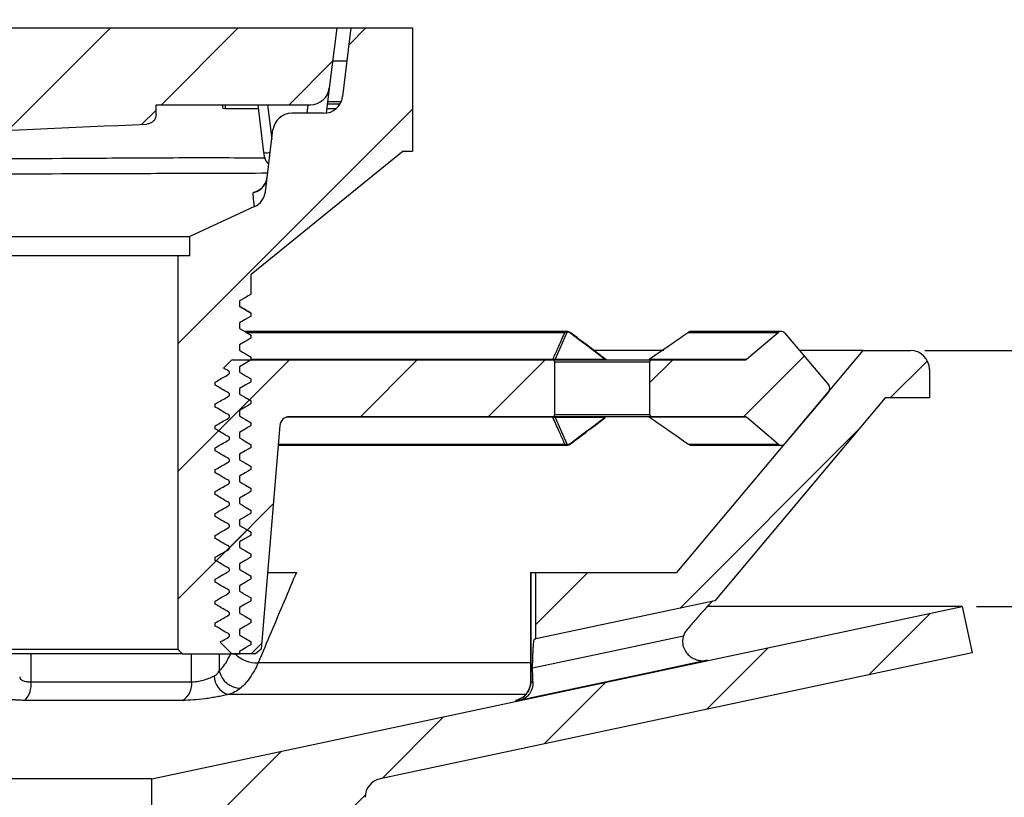
# Model space of a CAD drawing. Units: millimetres. Extents: x 43 to 220, y 13 to 198.
# Drawn here: x 145 to 180, y 59 to 86 of the extents above; entities that cross this region are included whole.
import ezdxf

# ---------------------------------------------------------------- set-up
doc = ezdxf.new("R2010")
doc.units = ezdxf.units.MM
doc.layers.add('DIMENSIONS', color=7, linetype='Continuous')
doc.styles.add('SLDTEXTSTYLE0', font='TXT', dxfattribs={"width": 0.7})
doc.dimstyles.new('SLDDIMSTYLE1', dxfattribs={"dimtxt": 6.0452, "dimasz": 2.116667, "dimexe": 0, "dimexo": 0.0625, "dimgap": 1.5113, "dimtad": 0, "dimtih": 1, "dimtoh": 1, "dimdec": 0, "dimlfac": 3, "dimrnd": 1e-09, "dimzin": 12, "dimdsep": 46, "dimtxsty": 'SLDTEXTSTYLE0', "dimsah": 1, "dimcen": 0.09, "dimadec": 0, "dimazin": 3, "dimtfac": 1, "dimtdec": 0, "dimtmove": 0, "dimatfit": 0, "dimfxl": 0, "dimfrac": 2, "dimtolj": 1, "dimtzin": 12, "dimarcsym": 0})

# ---------------------------------------------------------------- blocks, each defined once
blk = doc.blocks.new('_D_1')
at = {"layer": 'DIMENSIONS'}
for p, q in [((185.827, 74.245), (185.827, 85.871)), ((177.062, 74.245), (185.827, 74.245)), ((178.882, 65.245), (185.827, 65.245)), ((185.827, 65.245), (185.827, 53.62))]:
    blk.add_line(p, q, dxfattribs=at)
for points in [[(185.827, 74.245), (186.757, 80.291), (184.897, 80.291)], [(185.827, 65.245), (184.897, 59.2), (186.757, 59.2)]]:
    blk.add_solid(points, dxfattribs=at)
at = {"layer": 'DIMENSIONS', "insert": (182.299, 72.596), "char_height": 4.7625, "attachment_point": 1, "style": 'SLDTEXTSTYLE0'}
blk.add_mtext('27', dxfattribs=at)

msp = doc.modelspace()

# ---------------------------------------------------------------- hatches: boundary and pattern name
at = {"linetype": 'Continuous', "lineweight": 18}
h = msp.add_hatch(dxfattribs=at)
h.set_pattern_fill('ANSI31', style=0)
edge = h.paths.add_edge_path(flags=0)
edge.add_line((133.729, 85.582), (133.729, 81.77))
edge.add_spline(control_points=[(133.729, 81.77), (133.729, 81.77), (133.729, 81.77), (133.729, 81.77), (136.404, 81.77), (139.08, 81.809), (141.754, 81.881), (144.411, 81.954), (147.067, 82.061), (149.721, 82.203)], knot_values=[5.735214, 5.735214, 5.735214, 5.735214, 5.735214, 5.735214, 5.735214, 5.759291, 5.759291, 5.759291, 5.78321, 5.78321, 5.78321, 5.78321], weights=[1, 1, 1, 1, 1, 1, 1, 1, 1, 1], degree=3, periodic=0)
edge.add_spline(control_points=[(149.721, 82.203), (149.744, 82.204), (149.767, 82.207), (149.789, 82.213), (149.826, 82.222), (149.861, 82.237), (149.893, 82.257), (149.924, 82.277), (149.953, 82.303), (149.976, 82.332), (149.999, 82.36), (150.017, 82.393), (150.029, 82.428), (150.041, 82.462), (150.048, 82.5), (150.048, 82.536)], knot_values=[0, 0, 0, 0, 0.000208, 0.000208, 0.000208, 0.000551, 0.000551, 0.000551, 0.000887, 0.000887, 0.000887, 0.00122, 0.00122, 0.00122, 0.001553, 0.001553, 0.001553, 0.001553], weights=[1, 1, 1, 1, 1, 1, 1, 1, 1, 1, 1, 1, 1, 1, 1, 1], degree=3, periodic=0)
edge.add_line((150.048, 82.536), (150.048, 82.882))
edge.add_line((150.048, 82.882), (155.474, 82.882))
edge.add_arc((155.474, 83.549), 0.667, 270, 353)
edge.add_line((156.136, 83.468), (156.395, 85.582))
edge.add_line((156.395, 85.582), (136.556, 85.582))
edge.add_line((136.556, 85.582), (136.556, 85.549))
edge.add_line((136.556, 85.549), (135.303, 85.549))
edge.add_line((135.303, 85.549), (135.303, 85.582))
edge.add_line((135.303, 85.582), (133.729, 85.582))
h = msp.add_hatch(dxfattribs=at)
h.set_pattern_fill('ANSI31', style=0)
edge = h.paths.add_edge_path(flags=0)
edge.add_line((152.979, 71.174), (152.979, 71.367))
edge.add_line((152.979, 71.367), (153.395, 71.607))
edge.add_line((153.395, 71.607), (153.395, 71.704))
edge.add_line((153.395, 71.704), (152.979, 71.944))
edge.add_line((152.979, 71.944), (152.979, 72.137))
edge.add_line((152.979, 72.137), (153.395, 72.377))
edge.add_line((153.395, 72.377), (153.395, 72.473))
edge.add_line((153.395, 72.473), (152.979, 72.714))
edge.add_line((152.979, 72.714), (152.979, 72.906))
edge.add_line((152.979, 72.906), (153.395, 73.147))
edge.add_line((153.395, 73.147), (153.395, 73.243))
edge.add_line((153.395, 73.243), (152.979, 73.484))
edge.add_line((152.979, 73.484), (152.979, 73.676))
edge.add_line((152.979, 73.676), (153.395, 73.917))
edge.add_line((153.395, 73.917), (153.395, 74.013))
edge.add_line((153.395, 74.013), (152.979, 74.253))
edge.add_line((152.979, 74.253), (152.979, 74.446))
edge.add_line((152.979, 74.446), (153.395, 74.686))
edge.add_line((153.395, 74.686), (153.395, 74.782))
edge.add_line((153.395, 74.782), (152.979, 75.023))
edge.add_line((152.979, 75.023), (152.979, 75.215))
edge.add_line((152.979, 75.215), (153.395, 75.456))
edge.add_line((153.395, 75.456), (153.395, 75.552))
edge.add_line((153.395, 75.552), (152.979, 75.793))
edge.add_line((152.979, 75.793), (152.979, 75.985))
edge.add_line((152.979, 75.985), (153.395, 76.226))
edge.add_line((153.395, 76.226), (153.395, 76.916))
edge.add_line((153.395, 76.916), (158.729, 81.249))
edge.add_line((158.729, 81.249), (159.062, 81.249))
edge.add_line((159.062, 81.249), (159.062, 85.582))
edge.add_line((159.062, 85.582), (156.895, 85.582))
edge.add_line((156.895, 85.582), (156.599, 83.168))
edge.add_arc((155.937, 83.249), 0.667, 270, 353, ccw=False)
edge.add_line((155.937, 82.582), (154.818, 82.582))
edge.add_arc((154.818, 81.916), 0.667, 90, 173)
edge.add_line((154.157, 81.997), (153.89, 79.826))
edge.add_arc((153.228, 79.907), 0.667, 294.7874, 353, ccw=False)
edge.add_line((153.508, 79.302), (151.229, 78.249))
edge.add_line((151.229, 78.249), (151.229, 77.582))
edge.add_line((151.229, 77.582), (150.812, 77.582))
edge.add_line((150.812, 77.582), (150.812, 63.749))
edge.add_line((150.812, 63.749), (150.979, 63.582))
edge.add_line((150.979, 63.582), (152.979, 63.582))
edge.add_line((152.979, 63.582), (152.979, 63.67))
edge.add_line((152.979, 63.67), (153.395, 63.91))
edge.add_line((153.395, 63.91), (153.395, 64.007))
edge.add_line((153.395, 64.007), (152.979, 64.247))
edge.add_line((152.979, 64.247), (152.979, 64.44))
edge.add_line((152.979, 64.44), (153.395, 64.68))
edge.add_line((153.395, 64.68), (153.395, 64.776))
edge.add_line((153.395, 64.776), (152.979, 65.017))
edge.add_line((152.979, 65.017), (152.979, 65.209))
edge.add_line((152.979, 65.209), (153.395, 65.45))
edge.add_line((153.395, 65.45), (153.395, 65.546))
edge.add_line((153.395, 65.546), (152.979, 65.787))
edge.add_line((152.979, 65.787), (152.979, 65.979))
edge.add_line((152.979, 65.979), (153.395, 66.22))
edge.add_line((153.395, 66.22), (153.395, 66.316))
edge.add_line((153.395, 66.316), (152.979, 66.556))
edge.add_line((152.979, 66.556), (152.979, 66.749))
edge.add_line((152.979, 66.749), (153.395, 66.989))
edge.add_line((153.395, 66.989), (153.395, 67.085))
edge.add_line((153.395, 67.085), (152.979, 67.326))
edge.add_line((152.979, 67.326), (152.979, 67.518))
edge.add_line((152.979, 67.518), (153.395, 67.759))
edge.add_line((153.395, 67.759), (153.395, 67.855))
edge.add_line((153.395, 67.855), (152.979, 68.096))
edge.add_line((152.979, 68.096), (152.979, 68.288))
edge.add_line((152.979, 68.288), (153.395, 68.529))
edge.add_line((153.395, 68.529), (153.395, 68.625))
edge.add_line((153.395, 68.625), (152.979, 68.865))
edge.add_line((152.979, 68.865), (152.979, 69.058))
edge.add_line((152.979, 69.058), (153.395, 69.298))
edge.add_line((153.395, 69.298), (153.395, 69.395))
edge.add_line((153.395, 69.395), (152.979, 69.635))
edge.add_line((152.979, 69.635), (152.979, 69.828))
edge.add_line((152.979, 69.828), (153.395, 70.068))
edge.add_line((153.395, 70.068), (153.395, 70.164))
edge.add_line((153.395, 70.164), (152.979, 70.405))
edge.add_line((152.979, 70.405), (152.979, 70.597))
edge.add_line((152.979, 70.597), (153.395, 70.838))
edge.add_line((153.395, 70.838), (153.395, 70.934))
edge.add_line((153.395, 70.934), (152.979, 71.174))
h = msp.add_hatch(dxfattribs=at)
h.set_pattern_fill('ANSI31', angle=3e-322, style=0)
edge = h.paths.add_edge_path(flags=0)
edge.add_arc((172.024, 74.749), 0.167, 40, 130)
edge.add_line((171.917, 74.877), (170.794, 73.935))
edge.add_arc((170.741, 73.999), 0.0833, 270, 310, ccw=False)
edge.add_line((170.741, 73.916), (167.479, 73.916))
edge.add_arc((167.479, 73.832), 0.0833, 90, 180)
edge.add_line((167.395, 73.832), (167.395, 71.999))
edge.add_arc((167.479, 71.999), 0.0833, 180, 270)
edge.add_line((167.479, 71.916), (170.741, 71.916))
edge.add_arc((170.741, 71.832), 0.0833, 50, 90, ccw=False)
edge.add_line((170.794, 71.896), (171.917, 70.955))
edge.add_arc((172.024, 71.082), 0.167, 230, 320)
edge.add_line((172.151, 70.975), (173.69, 72.809))
edge.add_arc((173.562, 72.916), 0.167, 320, 400)
edge.add_line((173.69, 73.023), (172.151, 74.856))
h = msp.add_hatch(dxfattribs=at)
h.set_pattern_fill('ANSI31', angle=3e-322, style=0)
edge = h.paths.add_edge_path(flags=0)
edge.add_arc((176.562, 73.579), 0.667, 0, 90)
edge.add_line((176.562, 74.245), (174.895, 74.245))
edge.add_line((174.895, 74.245), (168.35, 66.445))
edge.add_line((168.35, 66.445), (163.395, 66.445))
edge.add_line((163.395, 66.445), (163.395, 64.105))
edge.add_line((163.395, 64.105), (169.683, 65.441))
edge.add_line((169.683, 65.441), (175.673, 72.579))
edge.add_line((175.673, 72.579), (177.229, 72.579))
edge.add_line((177.229, 72.579), (177.229, 73.579))
h = msp.add_hatch(dxfattribs=at)
h.set_pattern_fill('ANSI31', angle=3e-322, style=0)
edge = h.paths.add_edge_path(flags=0)
edge.add_spline(control_points=[(152.129, 67.636), (152.285, 67.546), (152.441, 67.456), (152.637, 67.342), (152.637, 67.274), (152.441, 67.16), (152.285, 67.07), (152.129, 66.98)], knot_values=[0, 0, 0, 0, 0.393269, 0.393269, 0.494789, 0.494789, 0.888058, 0.888058, 0.888058, 0.888058], weights=[0.933013, 0.933013, 0.933013, 0.933013, 0.933013, 0.933013, 0.933013, 0.933013], degree=3, periodic=0)
edge.add_line((152.129, 66.98), (152.129, 66.867))
edge.add_spline(control_points=[(152.129, 66.867), (152.285, 66.776), (152.441, 66.686), (152.637, 66.573), (152.637, 66.504), (152.441, 66.39), (152.285, 66.3), (152.129, 66.21)], knot_values=[0, 0, 0, 0, 0.393269, 0.393269, 0.494789, 0.494789, 0.888058, 0.888058, 0.888058, 0.888058], weights=[0.933013, 0.933013, 0.933013, 0.933013, 0.933013, 0.933013, 0.933013, 0.933013], degree=3, periodic=0)
edge.add_line((152.129, 66.21), (152.129, 66.097))
edge.add_spline(control_points=[(152.129, 66.097), (152.285, 66.007), (152.441, 65.917), (152.637, 65.803), (152.637, 65.734), (152.441, 65.621), (152.285, 65.531), (152.129, 65.441)], knot_values=[0, 0, 0, 0, 0.393269, 0.393269, 0.494789, 0.494789, 0.888058, 0.888058, 0.888058, 0.888058], weights=[0.933013, 0.933013, 0.933013, 0.933013, 0.933013, 0.933013, 0.933013, 0.933013], degree=3, periodic=0)
edge.add_line((152.129, 65.441), (152.129, 65.327))
edge.add_spline(control_points=[(152.129, 65.327), (152.285, 65.237), (152.441, 65.147), (152.637, 65.033), (152.637, 64.965), (152.441, 64.851), (152.285, 64.761), (152.129, 64.671)], knot_values=[0, 0, 0, 0, 0.393269, 0.393269, 0.494789, 0.494789, 0.888058, 0.888058, 0.888058, 0.888058], weights=[0.933013, 0.933013, 0.933013, 0.933013, 0.933013, 0.933013, 0.933013, 0.933013], degree=3, periodic=0)
edge.add_line((152.129, 64.671), (152.129, 64.558))
edge.add_spline(control_points=[(152.129, 64.558), (152.285, 64.467), (152.441, 64.377), (152.637, 64.264), (152.637, 64.195), (152.497, 64.114), (152.397, 64.056), (152.296, 63.998)], knot_values=[0, 0, 0, 0, 0.393269, 0.393269, 0.494789, 0.494789, 0.747224, 0.747224, 0.747224, 0.747224], weights=[0.933013, 0.933013, 0.933013, 0.933013, 0.933013, 0.933013, 0.933013, 0.933013], degree=3, periodic=0)
edge.add_line((152.296, 63.998), (152.712, 63.582))
edge.add_line((152.712, 63.582), (153.546, 63.582))
edge.add_line((153.546, 63.582), (153.742, 63.749))
edge.add_line((153.742, 63.749), (154.395, 71.61))
edge.add_arc((154.728, 71.582), 0.333, 90, 175.2527, ccw=False)
edge.add_line((154.728, 71.916), (163.979, 71.916))
edge.add_arc((163.979, 71.999), 0.0833, 270, 360)
edge.add_line((164.062, 71.999), (164.062, 73.832))
edge.add_arc((163.979, 73.832), 0.0833, 0, 90)
edge.add_line((163.979, 73.916), (152.747, 73.916))
edge.add_arc((152.747, 73.832), 0.0833, 90, 135)
edge.add_line((152.688, 73.891), (152.421, 73.625))
edge.add_spline(control_points=[(152.421, 73.625), (152.48, 73.591), (152.538, 73.557), (152.637, 73.5), (152.637, 73.431), (152.441, 73.317), (152.285, 73.227), (152.129, 73.137)], knot_values=[0, 0, 0, 0, 0.147845, 0.147845, 0.249366, 0.249366, 0.642634, 0.642634, 0.642634, 0.642634], weights=[0.933013, 0.933013, 0.933013, 0.933013, 0.933013, 0.933013, 0.933013, 0.933013], degree=3, periodic=0)
edge.add_line((152.129, 73.137), (152.129, 73.024))
edge.add_spline(control_points=[(152.129, 73.024), (152.285, 72.934), (152.441, 72.844), (152.637, 72.73), (152.637, 72.661), (152.441, 72.548), (152.285, 72.458), (152.129, 72.368)], knot_values=[0, 0, 0, 0, 0.393269, 0.393269, 0.494789, 0.494789, 0.888058, 0.888058, 0.888058, 0.888058], weights=[0.933013, 0.933013, 0.933013, 0.933013, 0.933013, 0.933013, 0.933013, 0.933013], degree=3, periodic=0)
edge.add_line((152.129, 72.368), (152.129, 72.254))
edge.add_spline(control_points=[(152.129, 72.254), (152.285, 72.164), (152.441, 72.074), (152.637, 71.96), (152.637, 71.892), (152.441, 71.778), (152.285, 71.688), (152.129, 71.598)], knot_values=[0, 0, 0, 0, 0.393269, 0.393269, 0.494789, 0.494789, 0.888058, 0.888058, 0.888058, 0.888058], weights=[0.933013, 0.933013, 0.933013, 0.933013, 0.933013, 0.933013, 0.933013, 0.933013], degree=3, periodic=0)
edge.add_line((152.129, 71.598), (152.129, 71.485))
edge.add_spline(control_points=[(152.129, 71.485), (152.285, 71.394), (152.441, 71.304), (152.637, 71.191), (152.637, 71.122), (152.441, 71.008), (152.285, 70.918), (152.129, 70.828)], knot_values=[0, 0, 0, 0, 0.393269, 0.393269, 0.494789, 0.494789, 0.888058, 0.888058, 0.888058, 0.888058], weights=[0.933013, 0.933013, 0.933013, 0.933013, 0.933013, 0.933013, 0.933013, 0.933013], degree=3, periodic=0)
edge.add_line((152.129, 70.828), (152.129, 70.715))
edge.add_spline(control_points=[(152.129, 70.715), (152.285, 70.625), (152.441, 70.535), (152.637, 70.421), (152.637, 70.352), (152.441, 70.239), (152.285, 70.149), (152.129, 70.059)], knot_values=[0, 0, 0, 0, 0.393269, 0.393269, 0.494789, 0.494789, 0.888058, 0.888058, 0.888058, 0.888058], weights=[0.933013, 0.933013, 0.933013, 0.933013, 0.933013, 0.933013, 0.933013, 0.933013], degree=3, periodic=0)
edge.add_line((152.129, 70.059), (152.129, 69.945))
edge.add_spline(control_points=[(152.129, 69.945), (152.285, 69.855), (152.441, 69.765), (152.637, 69.651), (152.637, 69.583), (152.441, 69.469), (152.285, 69.379), (152.129, 69.289)], knot_values=[0, 0, 0, 0, 0.393269, 0.393269, 0.494789, 0.494789, 0.888058, 0.888058, 0.888058, 0.888058], weights=[0.933013, 0.933013, 0.933013, 0.933013, 0.933013, 0.933013, 0.933013, 0.933013], degree=3, periodic=0)
edge.add_line((152.129, 69.289), (152.129, 69.176))
edge.add_spline(control_points=[(152.129, 69.176), (152.285, 69.085), (152.441, 68.995), (152.637, 68.882), (152.637, 68.813), (152.441, 68.699), (152.285, 68.609), (152.129, 68.519)], knot_values=[0, 0, 0, 0, 0.393269, 0.393269, 0.494789, 0.494789, 0.888058, 0.888058, 0.888058, 0.888058], weights=[0.933013, 0.933013, 0.933013, 0.933013, 0.933013, 0.933013, 0.933013, 0.933013], degree=3, periodic=0)
edge.add_line((152.129, 68.519), (152.129, 68.406))
edge.add_spline(control_points=[(152.129, 68.406), (152.285, 68.316), (152.441, 68.226), (152.637, 68.112), (152.637, 68.043), (152.441, 67.93), (152.285, 67.84), (152.129, 67.75)], knot_values=[0, 0, 0, 0, 0.393269, 0.393269, 0.494789, 0.494789, 0.888058, 0.888058, 0.888058, 0.888058], weights=[0.933013, 0.933013, 0.933013, 0.933013, 0.933013, 0.933013, 0.933013, 0.933013], degree=3, periodic=0)
edge.add_line((152.129, 67.75), (152.129, 67.636))
h = msp.add_hatch(dxfattribs=at)
h.set_pattern_fill('ANSI31', angle=3e-322, style=0)
edge = h.paths.add_edge_path(flags=0)
edge.add_line((153.729, 40.912), (155.729, 40.912))
edge.add_line((155.729, 40.912), (156.395, 41.579))
edge.add_line((156.395, 41.579), (156.395, 44.986))
edge.add_line((156.395, 44.986), (157.395, 45.986))
edge.add_line((157.395, 45.986), (157.395, 58.541))
edge.add_arc((158.062, 58.541), 0.667, 102, 180, ccw=False)
edge.add_line((157.923, 59.193), (178.729, 63.615))
edge.add_line((178.729, 63.615), (178.382, 65.245))
edge.add_line((178.382, 65.245), (149.895, 59.19))
edge.add_line((149.895, 59.19), (149.895, 57.245))
edge.add_line((149.895, 57.245), (152.729, 57.245))
edge.add_line((152.729, 57.245), (152.729, 52.412))
edge.add_line((152.729, 52.412), (155.562, 51.079))
edge.add_line((155.562, 51.079), (155.562, 46.745))
edge.add_line((155.562, 46.745), (153.479, 45.745))
edge.add_line((153.479, 45.745), (153.479, 44.745))
edge.add_line((153.479, 44.745), (154.645, 44.745))
edge.add_line((154.645, 44.745), (154.645, 42.912))
edge.add_line((154.645, 42.912), (152.729, 42.912))
edge.add_line((152.729, 42.912), (152.729, 41.912))
edge.add_line((152.729, 41.912), (153.729, 40.912))

# ---------------------------------------------------------------- linework, layer by layer
at = {"color": 7, "linetype": 'Continuous', "lineweight": 25}
for p, q in [((136.556, 85.582), (156.395, 85.582)), ((156.395, 85.582), (156.136, 83.468)), ((156.395, 85.582), (156.895, 85.582)), ((156.895, 85.582), (156.599, 83.168)), ((156.895, 85.582), (159.062, 85.582)), ((159.062, 85.582), (159.062, 81.249)), ((156.752, 84.416), (156.252, 84.416)), ((156.136, 83.468), (156.028, 82.589)), ((150.048, 82.536), (150.048, 82.882)), ((150.048, 82.882), (155.474, 82.882)), ((152.395, 82.767), (152.395, 82.882)), ((152.395, 82.767), (152.479, 82.749)), ((152.479, 82.882), (152.479, 82.749)), ((152.479, 82.749), (153.65, 82.749)), ((153.84, 81.199), (153.633, 82.882)), ((156.047, 82.749), (156.378, 82.749)), ((156.068, 82.918), (156.516, 82.918)), ((156.548, 82.983), (156.076, 82.983)), ((155.937, 82.582), (154.818, 82.582)), ((153.89, 79.826), (154.157, 81.997)), ((158.729, 81.249), (153.395, 76.916)), ((158.729, 81.249), (159.062, 81.249)), ((133.729, 78.249), (151.229, 78.249)), ((151.229, 77.582), (151.229, 78.249)), ((133.729, 77.582), (150.812, 77.582)), ((150.812, 77.582), (150.812, 63.749)), ((150.812, 77.582), (151.229, 77.582)), ((153.395, 76.226), (153.395, 76.916)), ((152.979, 75.985), (152.979, 75.793)), ((153.395, 75.552), (153.382, 75.553)), ((153.395, 75.456), (153.395, 75.552)), ((152.979, 75.215), (152.979, 75.023)), ((164.493, 74.916), (153.187, 74.916)), ((153.395, 74.686), (153.395, 74.782)), ((164.487, 74.872), (164.07, 73.94)), ((168.757, 74.877), (171.917, 74.877)), ((172.024, 74.916), (168.86, 74.916)), ((170.794, 73.935), (171.917, 74.877)), ((172.151, 74.856), (173.69, 73.023)), ((152.979, 74.446), (152.979, 74.253)), ((167.898, 74.245), (165.469, 74.245)), ((168.35, 66.445), (174.895, 74.245)), ((174.895, 74.245), (172.664, 74.245)), ((174.895, 74.245), (176.562, 74.245)), ((152.421, 73.625), (152.688, 73.891)), ((152.747, 73.916), (163.979, 73.916)), ((153.395, 73.917), (153.395, 74.013)), ((163.979, 73.916), (167.479, 73.916)), ((164.062, 71.999), (164.062, 73.832)), ((167.395, 73.832), (164.062, 73.832)), ((164.07, 73.94), (165.81, 73.94)), ((167.394, 73.935), (170.794, 73.935)), ((167.395, 73.832), (167.395, 71.999)), ((167.479, 73.916), (170.741, 73.916)), ((152.979, 73.676), (152.979, 73.484)), ((177.229, 73.579), (177.229, 72.579)), ((152.129, 73.024), (152.129, 73.137)), ((153.395, 73.147), (153.395, 73.243)), ((152.979, 72.906), (152.979, 72.714)), ((173.69, 72.809), (172.151, 70.975)), ((152.129, 72.254), (152.129, 72.368)), ((153.395, 72.377), (153.395, 72.473)), ((175.673, 72.579), (169.683, 65.441)), ((177.229, 72.579), (175.673, 72.579)), ((152.979, 72.137), (152.979, 71.944)), ((164.062, 71.999), (167.395, 71.999)), ((153.395, 71.607), (153.395, 71.704)), ((163.979, 71.916), (154.728, 71.916)), ((167.479, 71.916), (163.979, 71.916)), ((165.81, 71.891), (164.07, 71.891)), ((164.07, 71.891), (164.487, 70.96)), ((170.794, 71.896), (167.394, 71.896)), ((170.741, 71.916), (167.479, 71.916)), ((171.917, 70.955), (170.794, 71.896)), ((152.129, 71.485), (152.129, 71.598)), ((152.979, 71.367), (152.979, 71.174)), ((154.395, 71.61), (153.742, 63.749)), ((168.757, 70.955), (171.917, 70.955)), ((152.129, 70.715), (152.129, 70.828)), ((152.979, 70.597), (152.979, 70.405)), ((153.395, 70.838), (153.395, 70.934)), ((154.338, 70.916), (164.493, 70.916)), ((168.86, 70.916), (172.024, 70.916)), ((152.129, 69.945), (152.129, 70.059)), ((153.395, 70.068), (153.395, 70.164)), ((152.979, 69.828), (152.979, 69.635)), ((152.129, 69.176), (152.129, 69.289)), ((153.395, 69.298), (153.395, 69.395)), ((152.979, 69.058), (152.979, 68.865)), ((153.395, 68.529), (153.395, 68.625)), ((152.129, 68.406), (152.129, 68.519)), ((152.979, 68.288), (152.979, 68.096)), ((153.395, 67.759), (153.395, 67.855)), ((152.129, 67.636), (152.129, 67.75)), ((152.979, 67.518), (152.979, 67.326)), ((152.129, 66.867), (152.129, 66.98)), ((153.395, 66.989), (153.395, 67.085)), ((152.979, 66.749), (152.979, 66.556)), ((163.212, 66.445), (163.212, 62.604)), ((163.212, 66.445), (163.216, 66.445)), ((163.216, 66.445), (163.216, 62.6)), ((163.216, 66.445), (163.395, 66.445)), ((163.395, 64.105), (163.395, 66.445)), ((163.395, 66.445), (168.35, 66.445)), ((152.129, 66.097), (152.129, 66.21)), ((153.395, 66.22), (153.395, 66.316)), ((152.979, 65.979), (152.979, 65.787)), ((152.129, 65.327), (152.129, 65.441)), ((153.395, 65.45), (153.395, 65.546)), ((169.683, 65.441), (163.395, 64.105)), ((149.895, 59.19), (178.382, 65.245)), ((152.979, 65.209), (152.979, 65.017)), ((178.382, 65.245), (169.433, 65.245)), ((178.382, 65.245), (178.729, 63.615)), ((153.395, 64.68), (153.395, 64.776)), ((152.129, 64.558), (152.129, 64.671)), ((152.979, 64.44), (152.979, 64.247)), ((163.352, 64.105), (163.395, 64.105)), ((133.729, 63.749), (150.812, 63.749)), ((150.979, 63.582), (150.812, 63.749)), ((152.712, 63.582), (152.296, 63.998)), ((153.395, 63.91), (153.395, 64.007)), ((153.742, 63.749), (153.546, 63.582)), ((150.979, 63.582), (133.822, 63.582)), ((150.979, 63.582), (152.979, 63.582)), ((153.546, 63.582), (152.712, 63.582)), ((152.979, 63.67), (152.979, 63.582)), ((178.729, 63.615), (157.923, 59.193)), ((145.649, 62.6), (151.295, 62.6)), ((163.216, 62.604), (163.216, 62.6)), ((163.216, 62.6), (163.293, 62.6)), ((150.983, 61.948), (145.437, 61.948)), ((162.827, 61.948), (162.691, 61.948)), ((149.895, 59.19), (133.729, 59.19)), ((149.895, 57.245), (149.895, 59.19))]:
    msp.add_line(p, q, dxfattribs=at)
at = {"color": 8, "linetype": 'Continuous', "lineweight": 25}
for p, q in [((153.967, 82.882), (154.116, 81.667)), ((155.36, 82.582), (155.397, 82.882)), ((153.235, 74.877), (164.415, 74.877)), ((153.395, 73.935), (163.992, 73.935)), ((163.992, 71.896), (154.615, 71.896)), ((154.341, 70.955), (164.415, 70.955)), ((145.649, 63.582), (145.649, 62.6)), ((151.295, 62.6), (151.295, 63.582)), ((152.268, 63.582), (152.268, 62.985)), ((163.212, 63.269), (153.637, 63.269)), ((163.074, 62.151), (152.563, 62.151))]:
    msp.add_line(p, q, dxfattribs=at)
at = {"color": 7, "linetype": 'Continuous', "lineweight": 25, "flags": 128}
for points in [[(153.859, 81.042), (153.859, 81.045), (153.858, 81.054), (153.856, 81.068), (153.854, 81.088), (153.851, 81.111), (153.848, 81.138), (153.844, 81.168), (153.84, 81.199)], [(153.508, 79.302), (152.673, 78.916), (151.229, 78.249)], [(153.395, 76.226), (153.287, 76.163), (153.179, 76.101), (152.979, 75.985)], [(152.979, 75.793), (153.087, 75.73), (153.195, 75.668), (153.395, 75.552)], [(153.395, 75.456), (153.287, 75.393), (153.179, 75.331), (152.979, 75.215)], [(152.979, 75.023), (153.087, 74.96), (153.195, 74.898), (153.395, 74.782)], [(164.596, 74.862), (164.602, 74.866), (164.607, 74.869), (164.611, 74.87), (164.615, 74.87), (164.616, 74.869)], [(168.757, 74.877), (168.757, 74.879), (168.758, 74.881), (168.76, 74.882)], [(153.395, 74.686), (153.287, 74.624), (153.179, 74.561), (152.979, 74.446)], [(152.979, 74.253), (153.087, 74.191), (153.195, 74.128), (153.395, 74.013)], [(153.395, 73.917), (153.287, 73.854), (153.179, 73.792), (152.979, 73.676)], [(152.979, 73.484), (153.087, 73.421), (153.195, 73.359), (153.395, 73.243)], [(153.395, 73.147), (153.287, 73.084), (153.179, 73.022), (152.979, 72.906)], [(152.979, 72.714), (153.087, 72.651), (153.195, 72.589), (153.395, 72.473)], [(153.395, 72.377), (153.287, 72.315), (153.179, 72.252), (152.979, 72.137)], [(152.979, 71.944), (153.087, 71.882), (153.195, 71.819), (153.395, 71.704)], [(153.395, 71.607), (153.287, 71.545), (153.179, 71.482), (152.979, 71.367)], [(152.979, 71.174), (153.087, 71.112), (153.195, 71.05), (153.395, 70.934)], [(164.596, 70.97), (164.602, 70.966), (164.607, 70.963), (164.611, 70.961), (164.615, 70.961), (164.616, 70.962)], [(168.762, 70.95), (168.76, 70.95), (168.758, 70.95), (168.757, 70.952), (168.757, 70.955)], [(153.395, 70.838), (153.287, 70.775), (153.179, 70.713), (152.979, 70.597)], [(152.979, 70.405), (153.087, 70.342), (153.195, 70.28), (153.395, 70.164)], [(153.395, 70.068), (153.287, 70.006), (153.179, 69.943), (152.979, 69.828)], [(152.979, 69.635), (153.087, 69.573), (153.195, 69.51), (153.395, 69.395)], [(153.395, 69.298), (153.287, 69.236), (153.179, 69.173), (152.979, 69.058)], [(152.979, 68.865), (153.087, 68.803), (153.195, 68.74), (153.395, 68.625)], [(153.395, 68.529), (153.287, 68.466), (153.179, 68.404), (152.979, 68.288)], [(152.979, 68.096), (153.087, 68.033), (153.195, 67.971), (153.395, 67.855)], [(153.395, 67.759), (153.287, 67.696), (153.179, 67.634), (152.979, 67.518)], [(152.979, 67.326), (153.087, 67.264), (153.195, 67.201), (153.395, 67.085)], [(153.395, 66.989), (153.287, 66.927), (153.179, 66.864), (152.979, 66.749)], [(152.979, 66.556), (153.087, 66.494), (153.195, 66.431), (153.395, 66.316)], [(153.395, 66.22), (153.287, 66.157), (153.179, 66.095), (152.979, 65.979)], [(152.979, 65.787), (153.087, 65.724), (153.195, 65.662), (153.395, 65.546)], [(153.395, 65.45), (153.287, 65.387), (153.179, 65.325), (152.979, 65.209)], [(152.979, 65.017), (153.087, 64.954), (153.195, 64.892), (153.395, 64.776)], [(153.395, 64.68), (153.287, 64.618), (153.179, 64.555), (152.979, 64.44)], [(152.979, 64.247), (153.087, 64.185), (153.195, 64.122), (153.395, 64.007)], [(163.282, 63.086), (166.11, 63.689), (168.584, 64.217)], [(153.395, 63.91), (153.287, 63.848), (153.179, 63.786), (152.979, 63.67)], [(169.427, 63.355), (167.478, 62.94), (163.353, 62.06), (162.827, 61.948)]]:
    msp.add_lwpolyline(points, dxfattribs=at)
at = {"color": 8, "linetype": 'Continuous', "lineweight": 25, "flags": 128}
msp.add_lwpolyline([(165.81, 71.891), (165.816, 71.887), (165.821, 71.885), (165.825, 71.883), (165.829, 71.883), (165.831, 71.884)], dxfattribs=at)
at = {"color": 7, "linetype": 'Continuous', "lineweight": 25}
for centre, radius, start, end in [((155.474, 83.549), 0.667, 270, 353), ((155.937, 83.249), 0.667, 270, 353), ((154.818, 81.916), 0.667, 90, 173), ((154.19, 81.083), 0.333, 187, 237.2819), ((153.293, 80.427), 0.666, 333.3338, 353.0004), ((153.228, 79.907), 0.667, 294.7874, 353), ((164.445, 74.788), 0.0936, 63.2762, 108.9716), ((172.024, 74.749), 0.167, 40, 130), ((176.562, 73.579), 0.667, 0, 90), ((152.747, 73.832), 0.0833, 90, 135), ((163.947, 73.977), 0.0612, 270.9884, 317.0609), ((163.979, 73.832), 0.0833, 0, 90), ((164.105, 73.952), 0.0369, 199.1357, 261.5836), ((167.334, 73.999), 0.0833, 270.0135, 304.7061), ((167.345, 73.987), 0.0717, 270.4013, 313.2721), ((167.479, 73.832), 0.0833, 90, 180), ((170.741, 73.999), 0.0833, 270, 310), ((173.562, 72.916), 0.167, 320, 40), ((163.979, 71.999), 0.0833, 270, 0), ((167.479, 71.999), 0.0833, 180, 270), ((154.728, 71.582), 0.333, 90, 175.2527), ((163.947, 71.855), 0.0612, 42.9351, 89.0101), ((164.105, 71.879), 0.0369, 98.4202, 160.8605), ((167.334, 71.832), 0.0833, 55.3122, 89.9972), ((167.345, 71.844), 0.0717, 46.724, 89.5976), ((170.741, 71.832), 0.0833, 50, 90), ((164.445, 71.043), 0.0936, 251.025, 296.7272), ((172.024, 71.082), 0.167, 230, 320), ((153.022, 63.151), 0.772, 192.3844, 269.722), ((152.809, 62.835), 0.726, 182.4709, 250.1858), ((144.853, 62.498), 0.803, 316.685, 7.2679), ((150.623, 62.521), 0.677, 302.0942, 6.6699), ((162.55, 62.598), 0.666, 282.2147, 0.1256), ((158.062, 58.541), 0.667, 102, 180)]:
    msp.add_arc(centre, radius, start, end, dxfattribs=at)
at = {"color": 8, "linetype": 'Continuous', "lineweight": 25}
for centre, radius, start, end in [((153.915, 82.026), 0.83, 264.8404, 280.0882), ((153.293, 80.428), 0.666, 284.0589, 333.3284), ((165.827, 73.925), 0.0229, 79.8094, 138.3211), ((153.585, 64.331), 1.063, 224.7498, 272.79)]:
    msp.add_arc(centre, radius, start, end, dxfattribs=at)
at = {"color": 7, "linetype": 'Continuous', "lineweight": 25}
for centre, major_axis, start_param, end_param in [((193.305, -48.57), (-83.589, 138.668), 5.539067, 5.55207), ((193.305, 194.402), (83.589, 138.668), 3.872708, 3.885711)]:
    msp.add_ellipse(centre, major_axis=major_axis, ratio=0.361994, start_param=start_param, end_param=end_param, dxfattribs=at)
for points, knots in [([(150.048, 82.536), (150.044, 82.5), (150.037, 82.426), (149.98, 82.327), (149.896, 82.252), (149.804, 82.212), (149.744, 82.205), (149.721, 82.203)], [0, 0, 0, 0, 0.214376, 0.428697, 0.644596, 0.864977, 1, 1, 1, 1]), ([(133.729, 81.77), (133.729, 81.77), (136.404, 81.77), (141.738, 81.836), (147.066, 82.081), (149.721, 82.203)], [0, 0, 0, 0, 0.000002, 0.501656, 1, 1, 1, 1]), ([(153.887, 80.13), (153.864, 80.088), (153.819, 80.009), (153.73, 79.921), (153.652, 79.867), (153.604, 79.841), (153.581, 79.83), (153.572, 79.827), (153.575, 79.828), (153.575, 79.828)], [0, 0, 0, 0, 0.239178, 0.458868, 0.633722, 0.750648, 0.851085, 0.974967, 1, 1, 1, 1]), ([(153.508, 79.302), (153.506, 79.314), (153.502, 79.338), (153.475, 79.54), (153.463, 79.686), (153.455, 79.781)], [0, 0, 0, 0, 0.256441, 0.513017, 1, 1, 1, 1]), ([(153.394, 75.553), (153.325, 75.593), (153.186, 75.674), (153.047, 75.754), (152.978, 75.794)], [0, 0, 0, 0, 0.499818, 1, 1, 1, 1]), ([(163.992, 73.935), (164.006, 73.966), (164.077, 74.121), (164.219, 74.435), (164.344, 74.718), (164.415, 74.877)], [0, 0, 0, 0, 0.099016, 0.495079, 1, 1, 1, 1]), ([(164.458, 74.908), (164.462, 74.91), (164.473, 74.916), (164.486, 74.915), (164.494, 74.915)], [0, 0, 0, 0, 0.390006, 1, 1, 1, 1]), ([(164.596, 74.862), (164.588, 74.867), (164.574, 74.877), (164.55, 74.887), (164.528, 74.892), (164.51, 74.891), (164.495, 74.884), (164.49, 74.876), (164.487, 74.872)], [0, 0, 0, 0, 0.1863339, 0.3856269, 0.5249631, 0.6713521, 0.8362314, 1, 1, 1, 1]), ([(164.615, 74.868), (164.612, 74.871), (164.594, 74.888), (164.554, 74.905), (164.514, 74.918), (164.495, 74.915), (164.494, 74.915)], [0, 0, 0, 0, 0.092808, 0.560116, 0.96735, 1, 1, 1, 1]), ([(165.831, 73.947), (165.73, 74.025), (165.326, 74.333), (164.92, 74.64), (164.616, 74.869)], [0, 0, 0, 0, 0.251245, 1, 1, 1, 1]), ([(168.757, 74.877), (168.712, 74.846), (168.488, 74.69), (168.034, 74.375), (167.624, 74.093), (167.394, 73.935)], [0, 0, 0, 0, 0.099016, 0.49508, 1, 1, 1, 1]), ([(168.855, 74.916), (168.839, 74.913), (168.807, 74.909), (168.774, 74.894), (168.76, 74.882), (168.759, 74.881)], [0, 0, 0, 0, 0.473194, 0.955052, 1, 1, 1, 1]), ([(168.855, 74.915), (168.852, 74.915), (168.847, 74.916), (168.84, 74.914), (168.837, 74.913)], [0, 0, 0, 0, 0.478622, 1, 1, 1, 1]), ([(164.07, 73.94), (164.062, 73.938), (164.051, 73.934), (164.035, 73.931), (164.025, 73.93), (164.017, 73.93), (164.008, 73.93), (164.002, 73.931), (163.996, 73.933), (163.994, 73.934), (163.992, 73.935)], [0, 0, 0, 0, 0.316371, 0.451297, 0.513606, 0.614124, 0.690814, 0.811813, 0.864882, 1, 1, 1, 1]), ([(165.886, 73.916), (165.886, 73.916), (165.887, 73.916), (165.884, 73.916), (165.876, 73.919), (165.861, 73.927), (165.845, 73.936), (165.834, 73.945), (165.831, 73.948)], [0, 0, 0, 0, 0.000185, 0.163175, 0.332151, 0.545991, 0.858896, 1, 1, 1, 1]), ([(167.394, 73.935), (167.389, 73.934), (167.383, 73.932), (167.382, 73.931), (167.382, 73.93)], [0, 0, 0, 0, 0.7690781, 1, 1, 1, 1]), ([(152.129, 73.137), (152.154, 73.152), (152.245, 73.204), (152.399, 73.297), (152.54, 73.366), (152.614, 73.42), (152.624, 73.44), (152.628, 73.463), (152.626, 73.486), (152.616, 73.508), (152.586, 73.534), (152.517, 73.567), (152.458, 73.602), (152.421, 73.625)], [0, 0, 0, 0, 0.099708, 0.356508, 0.613306, 0.638144, 0.662961, 0.687536, 0.716413, 0.741407, 0.766552, 0.851565, 1, 1, 1, 1]), ([(152.129, 72.368), (152.154, 72.382), (152.245, 72.434), (152.399, 72.527), (152.54, 72.597), (152.614, 72.65), (152.624, 72.67), (152.628, 72.693), (152.626, 72.716), (152.616, 72.738), (152.586, 72.764), (152.466, 72.822), (152.313, 72.919), (152.178, 72.996), (152.129, 73.024)], [0, 0, 0, 0, 0.072066, 0.257672, 0.443279, 0.46123, 0.479168, 0.49693, 0.5178, 0.535865, 0.554039, 0.615483, 0.861084, 1, 1, 1, 1]), ([(152.129, 71.598), (152.154, 71.612), (152.245, 71.665), (152.399, 71.758), (152.54, 71.827), (152.614, 71.881), (152.624, 71.901), (152.628, 71.923), (152.626, 71.947), (152.616, 71.968), (152.586, 71.995), (152.466, 72.052), (152.313, 72.149), (152.178, 72.226), (152.129, 72.254)], [0, 0, 0, 0, 0.0720669, 0.2576722, 0.4432785, 0.4612293, 0.4791682, 0.4969302, 0.5177994, 0.5358664, 0.5540393, 0.6154845, 0.8610836, 1, 1, 1, 1]), ([(163.992, 71.896), (163.995, 71.898), (163.999, 71.9), (164.009, 71.901), (164.018, 71.902), (164.027, 71.901), (164.041, 71.899), (164.055, 71.896), (164.065, 71.893), (164.07, 71.891)], [0, 0, 0, 0, 0.214316, 0.315843, 0.398787, 0.511904, 0.568211, 0.816029, 1, 1, 1, 1]), ([(164.415, 70.955), (164.401, 70.986), (164.332, 71.142), (164.192, 71.456), (164.064, 71.738), (163.992, 71.896)], [0, 0, 0, 0, 0.099017, 0.49508, 1, 1, 1, 1]), ([(164.616, 70.962), (164.717, 71.038), (165.124, 71.344), (165.528, 71.653), (165.831, 71.884)], [0, 0, 0, 0, 0.248756, 1, 1, 1, 1]), ([(167.382, 71.901), (167.382, 71.901), (167.383, 71.9), (167.387, 71.899), (167.391, 71.897), (167.394, 71.896)], [0, 0, 0, 0, 0.270288, 0.508106, 1, 1, 1, 1]), ([(167.394, 71.896), (167.439, 71.865), (167.665, 71.71), (168.119, 71.397), (168.528, 71.114), (168.757, 70.955)], [0, 0, 0, 0, 0.099015, 0.49508, 1, 1, 1, 1]), ([(152.129, 70.828), (152.154, 70.843), (152.245, 70.895), (152.399, 70.988), (152.54, 71.057), (152.614, 71.111), (152.624, 71.131), (152.628, 71.154), (152.626, 71.177), (152.616, 71.199), (152.586, 71.225), (152.466, 71.282), (152.313, 71.379), (152.178, 71.457), (152.129, 71.485)], [0, 0, 0, 0, 0.072066, 0.257673, 0.443278, 0.46123, 0.479167, 0.496929, 0.517799, 0.535866, 0.554039, 0.615484, 0.861084, 1, 1, 1, 1]), ([(164.487, 70.96), (164.488, 70.957), (164.491, 70.952), (164.5, 70.944), (164.516, 70.939), (164.537, 70.941), (164.565, 70.95), (164.584, 70.962), (164.596, 70.97)], [0, 0, 0, 0, 0.084743, 0.225048, 0.36976, 0.537177, 0.703422, 1, 1, 1, 1]), ([(164.493, 70.916), (164.494, 70.916), (164.51, 70.914), (164.543, 70.923), (164.584, 70.939), (164.606, 70.956), (164.615, 70.963)], [0, 0, 0, 0, 0.029507, 0.366192, 0.746741, 1, 1, 1, 1]), ([(168.757, 70.955), (168.769, 70.947), (168.794, 70.929), (168.83, 70.917), (168.851, 70.917), (168.859, 70.917)], [0, 0, 0, 0, 0.379469, 0.782447, 1, 1, 1, 1]), ([(168.76, 70.952), (168.771, 70.944), (168.796, 70.926), (168.832, 70.915), (168.854, 70.917), (168.859, 70.918)], [0, 0, 0, 0, 0.362462, 0.866787, 1, 1, 1, 1]), ([(152.129, 70.059), (152.154, 70.073), (152.245, 70.125), (152.399, 70.218), (152.54, 70.288), (152.614, 70.341), (152.624, 70.361), (152.628, 70.384), (152.626, 70.407), (152.616, 70.429), (152.586, 70.455), (152.466, 70.513), (152.313, 70.61), (152.178, 70.687), (152.129, 70.715)], [0, 0, 0, 0, 0.072066, 0.257672, 0.443277, 0.46123, 0.479167, 0.496931, 0.5178, 0.535865, 0.554039, 0.615484, 0.861084, 1, 1, 1, 1]), ([(164.493, 70.917), (164.489, 70.917), (164.476, 70.915), (164.465, 70.92), (164.458, 70.923)], [0, 0, 0, 0, 0.342953, 1, 1, 1, 1]), ([(152.129, 69.289), (152.154, 69.303), (152.245, 69.356), (152.399, 69.449), (152.54, 69.518), (152.614, 69.572), (152.624, 69.592), (152.628, 69.614), (152.626, 69.638), (152.616, 69.659), (152.586, 69.686), (152.466, 69.743), (152.313, 69.84), (152.178, 69.917), (152.129, 69.945)], [0, 0, 0, 0, 0.0720669, 0.2576722, 0.4432785, 0.4612293, 0.4791682, 0.4969302, 0.5177994, 0.5358664, 0.5540393, 0.6154845, 0.8610836, 1, 1, 1, 1]), ([(152.129, 68.519), (152.154, 68.534), (152.245, 68.586), (152.399, 68.679), (152.54, 68.748), (152.614, 68.802), (152.624, 68.822), (152.628, 68.845), (152.626, 68.868), (152.616, 68.89), (152.586, 68.916), (152.466, 68.973), (152.313, 69.07), (152.178, 69.148), (152.129, 69.176)], [0, 0, 0, 0, 0.072066, 0.257672, 0.443278, 0.46123, 0.479167, 0.496929, 0.517799, 0.535866, 0.554039, 0.615484, 0.861084, 1, 1, 1, 1]), ([(152.129, 67.75), (152.154, 67.764), (152.245, 67.816), (152.399, 67.909), (152.54, 67.979), (152.614, 68.032), (152.624, 68.052), (152.628, 68.075), (152.626, 68.098), (152.616, 68.12), (152.586, 68.146), (152.466, 68.204), (152.313, 68.301), (152.178, 68.378), (152.129, 68.406)], [0, 0, 0, 0, 0.072066, 0.257672, 0.443278, 0.46123, 0.479167, 0.496929, 0.517798, 0.535865, 0.554038, 0.615483, 0.861084, 1, 1, 1, 1]), ([(152.129, 66.98), (152.154, 66.994), (152.245, 67.047), (152.399, 67.14), (152.54, 67.209), (152.614, 67.263), (152.624, 67.283), (152.628, 67.305), (152.626, 67.329), (152.616, 67.35), (152.586, 67.377), (152.466, 67.434), (152.313, 67.531), (152.178, 67.608), (152.129, 67.636)], [0, 0, 0, 0, 0.0720659, 0.2576722, 0.4432775, 0.4612297, 0.4791686, 0.4969306, 0.5177997, 0.5358649, 0.5540392, 0.6154834, 0.8610836, 1, 1, 1, 1]), ([(152.129, 66.21), (152.154, 66.225), (152.245, 66.277), (152.399, 66.37), (152.54, 66.439), (152.614, 66.493), (152.624, 66.513), (152.628, 66.536), (152.626, 66.559), (152.616, 66.581), (152.586, 66.607), (152.466, 66.664), (152.313, 66.761), (152.178, 66.839), (152.129, 66.867)], [0, 0, 0, 0, 0.0720669, 0.2576722, 0.4432785, 0.4612293, 0.4791682, 0.4969302, 0.5177994, 0.5358664, 0.5540393, 0.6154845, 0.8610836, 1, 1, 1, 1]), ([(154.979, 66.445), (154.836, 66.106), (154.692, 65.767), (154.549, 65.428), (154.245, 64.708), (153.941, 63.989), (153.637, 63.269)], [0, 0, 0, 0, 0.004, 0.004, 0.004, 0.01249447, 0.01249447, 0.01249447, 0.01249447]), ([(153.966, 66.445), (154.013, 66.445), (154.119, 66.445), (154.342, 66.445), (154.578, 66.445), (154.787, 66.445), (154.915, 66.445), (154.972, 66.445), (154.979, 66.445)], [0, 0, 0, 0, 0.203537, 0.45916, 0.655643, 0.817074, 0.979211, 1, 1, 1, 1]), ([(152.129, 65.441), (152.154, 65.455), (152.245, 65.507), (152.399, 65.6), (152.54, 65.67), (152.614, 65.723), (152.624, 65.743), (152.628, 65.766), (152.626, 65.789), (152.616, 65.811), (152.586, 65.837), (152.466, 65.895), (152.313, 65.992), (152.178, 66.069), (152.129, 66.097)], [0, 0, 0, 0, 0.072066, 0.257672, 0.443278, 0.46123, 0.479167, 0.496929, 0.517799, 0.535866, 0.554039, 0.615484, 0.861084, 1, 1, 1, 1]), ([(169.619, 65.441), (169.615, 65.441), (169.602, 65.431), (169.56, 65.392), (169.532, 65.363), (169.466, 65.295), (169.429, 65.256), (169.351, 65.17), (169.308, 65.124), (169.178, 64.978), (169.087, 64.875), (168.899, 64.66), (168.803, 64.548), (168.708, 64.436)], [0, 0, 0, 0, 0.125, 0.125, 0.25, 0.25, 0.375, 0.375, 0.5, 0.5, 0.75, 0.75, 1, 1, 1, 1]), ([(152.129, 64.671), (152.154, 64.685), (152.245, 64.738), (152.399, 64.831), (152.54, 64.9), (152.614, 64.954), (152.624, 64.974), (152.628, 64.996), (152.626, 65.02), (152.616, 65.041), (152.586, 65.068), (152.466, 65.125), (152.313, 65.222), (152.178, 65.299), (152.129, 65.327)], [0, 0, 0, 0, 0.072066, 0.257672, 0.443277, 0.46123, 0.479167, 0.496929, 0.517798, 0.535865, 0.554039, 0.615483, 0.861084, 1, 1, 1, 1]), ([(152.296, 63.998), (152.331, 64.018), (152.43, 64.077), (152.54, 64.13), (152.614, 64.184), (152.624, 64.204), (152.628, 64.227), (152.626, 64.25), (152.616, 64.272), (152.586, 64.298), (152.466, 64.355), (152.313, 64.452), (152.178, 64.53), (152.129, 64.558)], [0, 0, 0, 0, 0.117236, 0.337955, 0.359303, 0.380636, 0.401758, 0.426575, 0.448058, 0.469671, 0.542739, 0.834803, 1, 1, 1, 1]), ([(163.282, 63.086), (163.282, 63.152), (163.283, 63.218), (163.285, 63.346), (163.287, 63.41), (163.291, 63.533), (163.293, 63.591), (163.299, 63.702), (163.302, 63.754), (163.31, 63.849), (163.313, 63.891), (163.321, 63.967), (163.325, 63.999), (163.337, 64.077), (163.345, 64.105), (163.352, 64.105)], [0, 0, 0, 0, 0.125, 0.125, 0.25, 0.25, 0.375, 0.375, 0.5, 0.5, 0.625, 0.625, 0.75, 0.75, 1, 1, 1, 1]), ([(168.584, 64.217), (168.573, 64.181), (168.564, 64.145), (168.554, 64.072), (168.552, 64.035), (168.554, 63.962), (168.558, 63.926), (168.572, 63.856), (168.582, 63.822), (168.619, 63.726), (168.653, 63.669), (168.731, 63.569), (168.775, 63.527), (168.869, 63.456), (168.918, 63.428), (169.018, 63.384), (169.07, 63.367), (169.173, 63.346), (169.224, 63.341), (169.326, 63.34), (169.377, 63.345), (169.427, 63.355)], [0, 0, 0, 0, 0.0625, 0.0625, 0.125, 0.125, 0.1875, 0.1875, 0.25, 0.25, 0.375, 0.375, 0.5, 0.5, 0.625, 0.625, 0.75, 0.75, 0.875, 0.875, 1, 1, 1, 1]), ([(152.083, 62.803), (152.125, 62.825), (152.16, 62.851), (152.221, 62.912), (152.247, 62.948), (152.268, 62.985)], [0, 0, 0, 0, 0.5, 0.5, 1, 1, 1, 1]), ([(153.637, 63.269), (153.552, 63.078), (153.458, 62.908), (153.251, 62.61), (153.138, 62.482), (153.018, 62.378)], [0, 0, 0, 0, 0.5, 0.5, 1, 1, 1, 1]), ([(163.293, 62.6), (163.289, 62.674), (163.287, 62.752), (163.283, 62.917), (163.282, 63.001), (163.282, 63.086)], [0, 0, 0, 0, 0.5, 0.5, 1, 1, 1, 1]), ([(151.295, 62.6), (151.355, 62.6), (151.419, 62.605), (151.557, 62.626), (151.628, 62.64), (151.84, 62.697), (151.973, 62.748), (152.083, 62.803)], [0, 0, 0, 0, 0.25, 0.25, 0.5, 0.5, 1, 1, 1, 1]), ([(153.018, 62.378), (152.96, 62.328), (152.892, 62.283), (152.74, 62.207), (152.656, 62.176), (152.563, 62.151)], [0, 0, 0, 0, 0.5, 0.5, 1, 1, 1, 1]), ([(163.21, 62.603), (163.21, 62.598), (163.222, 62.527), (163.185, 62.397), (163.114, 62.242), (163.021, 62.129), (162.929, 62.054), (162.855, 62.012), (162.813, 61.993), (162.792, 61.985), (162.784, 61.982), (162.786, 61.983), (162.787, 61.983)], [0, 0, 0, 0, 0.014532, 0.229703, 0.409475, 0.563813, 0.69371, 0.792597, 0.855927, 0.911876, 0.983132, 1, 1, 1, 1]), ([(163.293, 62.6), (163.295, 62.552), (163.292, 62.507), (163.279, 62.421), (163.269, 62.38), (163.229, 62.266), (163.192, 62.203), (163.104, 62.094), (163.054, 62.052), (162.973, 62.002), (162.945, 61.988), (162.887, 61.964), (162.857, 61.955), (162.827, 61.948)], [0, 0, 0, 0, 0.125, 0.125, 0.25, 0.25, 0.5, 0.5, 0.75, 0.75, 0.875, 0.875, 1, 1, 1, 1]), ([(145.437, 61.948), (145.371, 61.948), (145.308, 61.949), (145.189, 61.954), (145.131, 61.958), (145.026, 61.968), (144.978, 61.974), (144.889, 61.988), (144.848, 61.996), (144.778, 62.015), (144.748, 62.025), (144.697, 62.046), (144.677, 62.058), (144.634, 62.096), (144.626, 62.122), (144.641, 62.151)], [0, 0, 0, 0, 0.125, 0.125, 0.25, 0.25, 0.375, 0.375, 0.5, 0.5, 0.625, 0.625, 0.75, 0.75, 1, 1, 1, 1]), ([(152.563, 62.151), (152.506, 62.137), (152.446, 62.123), (152.322, 62.096), (152.257, 62.083), (152.123, 62.058), (152.055, 62.046), (151.917, 62.024), (151.847, 62.014), (151.634, 61.987), (151.495, 61.972), (151.224, 61.953), (151.098, 61.948), (150.983, 61.948)], [0, 0, 0, 0, 0.125, 0.125, 0.25, 0.25, 0.375, 0.375, 0.5, 0.5, 0.75, 0.75, 1, 1, 1, 1])]:
    msp.add_open_spline(points, degree=3, knots=knots, dxfattribs=at)
at = {"color": 8, "linetype": 'Continuous', "lineweight": 25}
for points, knots in [([(135.865, 80.953), (139.489, 80.965), (144.156, 80.981), (149.344, 81.017), (151.169, 81.022), (152.474, 81.039), (153.286, 81.001), (153.837, 81.02), (153.865, 81.021)], [0, 0, 0, 0, 0.6040141, 0.7778176, 0.8647194, 0.9081703, 0.9953919, 1, 1, 1, 1]), ([(153.97, 80.472), (153.385, 80.47), (152.539, 80.467), (151.172, 80.463), (149.348, 80.457), (144.159, 80.439), (139.491, 80.432), (135.866, 80.427)], [0, 0, 0, 0, 0.096913, 0.140111, 0.226508, 0.399313, 1, 1, 1, 1]), ([(153.574, 79.829), (153.556, 79.823), (153.467, 79.796), (153.46, 79.788), (153.455, 79.781)], [0, 0, 0, 0, 0.203553, 1, 1, 1, 1]), ([(164.415, 74.877), (164.422, 74.885), (164.433, 74.9), (164.451, 74.906), (164.458, 74.908)], [0, 0, 0, 0, 0.6035983, 1, 1, 1, 1]), ([(168.837, 74.913), (168.828, 74.911), (168.806, 74.907), (168.779, 74.893), (168.763, 74.881), (168.757, 74.877)], [0, 0, 0, 0, 0.3343, 0.755875, 1, 1, 1, 1]), ([(164.458, 70.923), (164.455, 70.924), (164.442, 70.927), (164.428, 70.939), (164.418, 70.95), (164.415, 70.955)], [0, 0, 0, 0, 0.159012, 0.691621, 1, 1, 1, 1]), ([(152.268, 62.985), (152.311, 63.026), (152.464, 63.172), (152.586, 63.411), (152.673, 63.582)], [0, 0, 0, 0, 0.283693, 1, 1, 1, 1]), ([(145.258, 62.776), (145.258, 62.756), (145.259, 62.706), (145.347, 62.645), (145.486, 62.606), (145.601, 62.601), (145.649, 62.6)], [0, 0, 0, 0, 0.209864, 0.509314, 0.797993, 1, 1, 1, 1]), ([(162.691, 61.948), (162.684, 61.949), (162.671, 61.951), (162.748, 61.973), (162.786, 61.984)], [0, 0, 0, 0, 0.505688, 1, 1, 1, 1])]:
    msp.add_open_spline(points, degree=3, knots=knots, dxfattribs=at)
at = {"color": 7, "linetype": 'Continuous', "lineweight": 25}
msp.add_open_spline([(168.708, 64.436), (168.652, 64.371), (168.611, 64.298), (168.584, 64.217)], degree=3, dxfattribs=at)

# ---------------------------------------------------------------- dimensions: what is measured, and where the dimension line sits
at = {"layer": 'DIMENSIONS'}
dim = msp.add_linear_dim(base=(185.827, 74.245), p1=(178.382, 65.245), p2=(176.562, 74.245), angle=90, dimstyle='SLDDIMSTYLE1', dxfattribs=at)
dim.commit()
dim.dimension.update_dxf_attribs({"geometry": '_D_1', "text_midpoint": (185.827, 70.152), "dimtype": 160})

doc.saveas('drawing.dxf')
